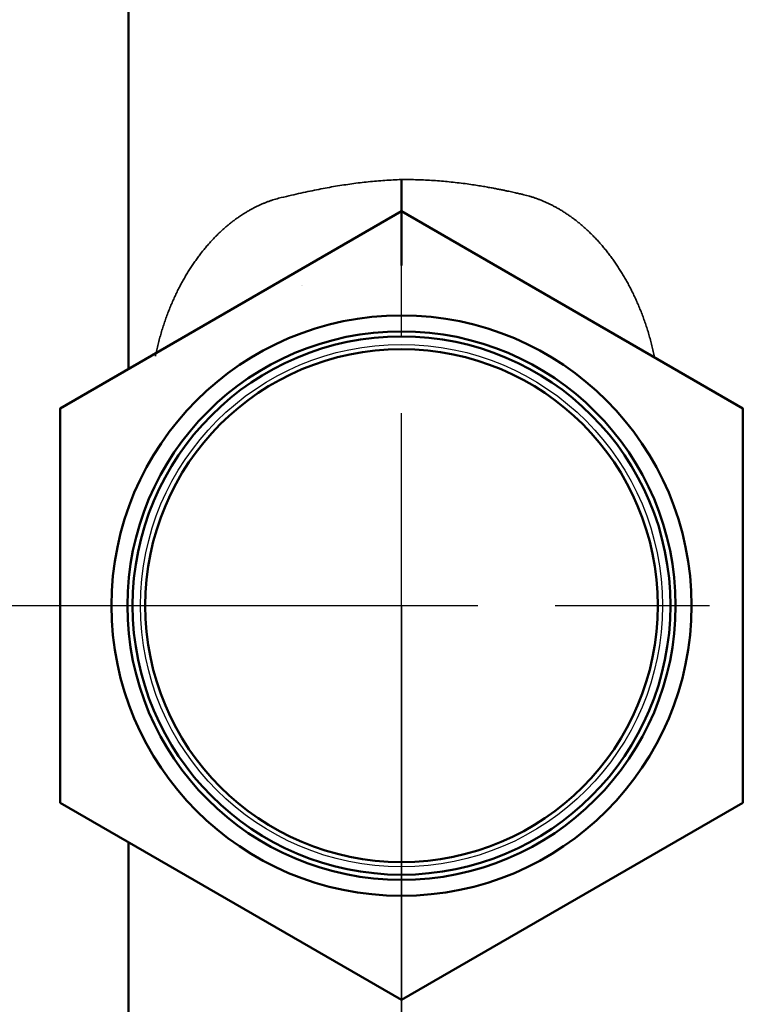
# Model space of a CAD drawing. Units: millimetres. Extents: x -150 to 3149, y 1020 to 2214.
# Drawn here: x 241 to 313, y 1266 to 1361 of the extents above; entities that cross this region are included whole.
import ezdxf

# ---------------------------------------------------------------- set-up
doc = ezdxf.new("R2010")
doc.units = ezdxf.units.MM
doc.header["$LTSCALE"] = 10
doc.linetypes.add('AM_ISO08W050', pattern=[18, 12, -1.5, 3, -1.5])
doc.linetypes.add('AM_ISO08W050x2', pattern=[9, 6, -0.75, 1.5, -0.75])
for name, color, linetype, lineweight in [('AM_0 ( Kontur 0.5 )', 7, 'Continuous', 50), ('AM_5 ( Bemassung)', 3, 'Continuous', 25), ('AM_7 (Mittellinie)', 4, 'AM_ISO08W050', 25), ('Sichtbar (ISO)', 7, 'Continuous', 50), ('Sichtbar schmal (ISO)', 7, 'Continuous', 35)]:
    doc.layers.add(name, color=color, linetype=linetype, lineweight=lineweight)
doc.styles.get("Standard").update_dxf_attribs({"font": 'arial.ttf'})
doc.dimstyles.new('AM_DIN$0', dxfattribs={"dimtxt": 3.5, "dimasz": 4, "dimexe": 0.5, "dimexo": 0, "dimgap": 1.5, "dimtad": 1, "dimdsep": 46, "dimtxsty": 'Standard', "dimcen": 0, "dimclrd": 256, "dimclre": 256, "dimclrt": 6, "dimadec": 0, "dimazin": 2, "dimtp": 0.1, "dimtm": 0.1, "dimtfac": 0.71, "dimtmove": 0, "dimatfit": 3, "dimfxl": 1, "dimlwd": -1, "dimlwe": -1, "dimarcsym": 0})

# ---------------------------------------------------------------- blocks, each defined once
blk = doc.blocks.new('*D4')
at = {"layer": 'AM_5 ( Bemassung)', "transparency": 16777216}
for p, q in [((37.103, 1304.231), (37.103, 1511.852)), ((523.101, 1281.231), (523.101, 1511.852)), ((57.103, 1506.852), (503.101, 1506.852))]:
    blk.add_line(p, q, dxfattribs=at)
for points in [[(57.103, 1510.185), (57.103, 1503.518), (37.103, 1506.852)], [(503.101, 1510.185), (503.101, 1503.518), (523.101, 1506.852)]]:
    blk.add_solid(points, dxfattribs=at)
at = {"layer": 'Defpoints', "color": 0, "transparency": 16777216}
for p in [(523.101, 1506.852), (37.103, 1304.231), (523.101, 1281.231)]:
    blk.add_point(p, dxfattribs=at)
at = {"layer": 'AM_5 ( Bemassung)', "color": 6, "transparency": 16777216, "insert": (280.995, 1541.518), "char_height": 30, "attachment_point": 5}
blk.add_mtext('19.13 in(486)', dxfattribs=at)
blk = doc.blocks.new('*D5')
at = {"layer": 'AM_5 ( Bemassung)', "transparency": 16777216}
for p, q in [((231.425, 1410.584), (-75.73, 1410.584)), ((-70.73, 1390.584), (-70.73, 1217.878)), ((248.956, 1197.878), (-75.73, 1197.878))]:
    blk.add_line(p, q, dxfattribs=at)
for points in [[(-74.063, 1390.584), (-67.396, 1390.584), (-70.73, 1410.584)], [(-74.063, 1217.878), (-67.396, 1217.878), (-70.73, 1197.878)]]:
    blk.add_solid(points, dxfattribs=at)
at = {"layer": 'Defpoints', "color": 0, "transparency": 16777216}
for p in [(231.425, 1410.584), (-70.73, 1197.878), (248.956, 1197.878)]:
    blk.add_point(p, dxfattribs=at)
at = {"layer": 'AM_5 ( Bemassung)', "color": 6, "transparency": 16777216, "insert": (-105.395, 1304.231), "char_height": 30, "attachment_point": 5, "rotation": 90}
blk.add_mtext('8.38 in(213)', dxfattribs=at)
blk = doc.blocks.new('*D6')
at = {"layer": 'AM_5 ( Bemassung)', "transparency": 16777216}
for p, q in [((262.756, 1400.231), (1.036, 1400.231)), ((6.036, 1380.231), (6.036, 1228.231)), ((262.756, 1208.231), (1.036, 1208.231))]:
    blk.add_line(p, q, dxfattribs=at)
for points in [[(2.703, 1380.231), (9.369, 1380.231), (6.036, 1400.231)], [(2.703, 1228.231), (9.369, 1228.231), (6.036, 1208.231)]]:
    blk.add_solid(points, dxfattribs=at)
at = {"layer": 'Defpoints', "color": 0, "transparency": 16777216}
for p in [(262.756, 1400.231), (6.036, 1208.231), (262.756, 1208.231)]:
    blk.add_point(p, dxfattribs=at)
at = {"layer": 'AM_5 ( Bemassung)', "color": 6, "transparency": 16777216, "insert": (-28.63, 1304.231), "char_height": 30, "attachment_point": 5, "rotation": 90}
blk.add_mtext('7.55 in(192)', dxfattribs=at)
blk = doc.blocks.new('*D8')
at = {"layer": 'AM_5 ( Bemassung)', "transparency": 16777216}
for p, q in [((278.556, 1304.231), (278.556, 1111.922)), ((262.756, 1208.231), (262.756, 1111.922)), ((242.756, 1116.922), (-4.352, 1116.922)), ((278.556, 1116.922), (262.756, 1116.922)), ((298.556, 1116.922), (318.556, 1116.922))]:
    blk.add_line(p, q, dxfattribs=at)
for points in [[(242.756, 1120.255), (242.756, 1113.589), (262.756, 1116.922)], [(298.556, 1120.255), (298.556, 1113.589), (278.556, 1116.922)]]:
    blk.add_solid(points, dxfattribs=at)
at = {"layer": 'Defpoints', "color": 0, "transparency": 16777216}
for p in [(278.556, 1304.231), (262.756, 1208.231), (262.756, 1116.922)]:
    blk.add_point(p, dxfattribs=at)
at = {"layer": 'AM_5 ( Bemassung)', "color": 6, "transparency": 16777216, "insert": (109.202, 1151.588), "char_height": 30, "attachment_point": 5}
blk.add_mtext('0.62 in(16)', dxfattribs=at)
blk = doc.blocks.new('*D30')
at = {"layer": 'AM_5 ( Bemassung)', "transparency": 16777216}
for p, q in [((37.103, 1304.231), (37.103, 1577.844)), ((609.587, 1329.066), (609.587, 1577.844)), ((589.587, 1572.844), (57.103, 1572.844))]:
    blk.add_line(p, q, dxfattribs=at)
for points in [[(57.103, 1576.177), (57.103, 1569.51), (37.103, 1572.844)], [(589.587, 1576.177), (589.587, 1569.51), (609.587, 1572.844)]]:
    blk.add_solid(points, dxfattribs=at)
at = {"layer": 'Defpoints', "color": 0, "transparency": 16777216}
for p in [(37.103, 1572.844), (609.587, 1329.066), (37.103, 1304.231)]:
    blk.add_point(p, dxfattribs=at)
at = {"layer": 'AM_5 ( Bemassung)', "color": 6, "transparency": 16777216, "insert": (320.747, 1607.51), "char_height": 30, "attachment_point": 5}
blk.add_mtext('22.83 in (580)', dxfattribs=at)

msp = doc.modelspace()

# ---------------------------------------------------------------- linework, layer by layer
msp.add_circle((278.556, 1304.231), 25.333)
at = {"layer": 'AM_0 ( Kontur 0.5 )'}
msp.add_lwpolyline([(278.556, 1342.481), (245.431, 1323.356), (245.431, 1285.107), (278.556, 1265.982), (311.681, 1285.107), (311.681, 1323.356)], close=True, dxfattribs=at)
at = {"layer": 'AM_7 (Mittellinie)', "linetype": 'AM_ISO08W050x2'}
for p, q in [((278.556, 1262.893), (278.556, 1345.569)), ((225.956, 1304.231), (342.531, 1304.231))]:
    msp.add_line(p, q, dxfattribs=at)
at = {"layer": 'Sichtbar (ISO)'}
for p, q in [((252.056, 1327.181), (252.056, 1407.791)), ((252.056, 1200.672), (252.056, 1281.282))]:
    msp.add_line(p, q, dxfattribs=at)
for radius in [28.148, 26.6, 26.1, 24.875]:
    msp.add_circle((278.556, 1304.231), radius, dxfattribs=at)
for points, knots in [([(278.556, 1344.816), (278.557, 1344.851), (278.557, 1344.894), (278.557, 1344.995), (278.557, 1345.053), (278.555, 1345.181), (278.553, 1345.25), (278.549, 1345.443), (278.545, 1345.54), (278.546, 1345.555), (278.545, 1345.556), (278.545, 1345.559)], [0.000001, 0.000001, 0.000001, 0.000001, 0.0254742, 0.0254742, 0.0515347, 0.0515347, 0.0772955, 0.0772955, 0.1184198, 0.1184198, 0.1236603, 0.1236603, 0.1236603, 0.1236603]), ([(278.556, 1344.816), (278.556, 1342.205), (278.556, 1339.994), (278.556, 1338.199), (278.556, 1337.862), (278.556, 1337.539), (278.556, 1337.231)], [0, 0, 0, 0, 0.5011774, 0.5011774, 0.5011774, 0.5953009, 0.5953009, 0.5953009, 0.5953009])]:
    msp.add_open_spline(points, degree=3, knots=knots, dxfattribs=at)
at = {"layer": 'Sichtbar schmal (ISO)'}
msp.add_arc((278.556, 1304.232), 32.5, 107.2645, 107.26491, dxfattribs=at)
for points, knots in [([(278.545, 1345.559), (278.276, 1345.549), (277.739, 1345.526), (276.938, 1345.477), (276.136, 1345.415), (275.332, 1345.339), (274.534, 1345.249), (273.743, 1345.147), (272.955, 1345.033), (272.163, 1344.906), (271.357, 1344.765), (270.533, 1344.609), (269.686, 1344.437), (268.797, 1344.246), (267.877, 1344.038), (267.22, 1343.884), (266.882, 1343.803)], [0.0000005, 0.0000005, 0.0000005, 0.0000005, 0.0714286, 0.1428571, 0.2142857, 0.2857143, 0.3571429, 0.4285714, 0.5, 0.5714286, 0.6428571, 0.7142857, 0.7857143, 0.8571429, 0.9285714, 1, 1, 1, 1]), ([(266.882, 1343.803), (266.794, 1343.782), (266.705, 1343.759), (266.616, 1343.736), (266.527, 1343.712), (266.437, 1343.687), (266.347, 1343.661), (266.257, 1343.634), (266.167, 1343.607), (266.077, 1343.578), (265.986, 1343.549), (265.895, 1343.518), (265.804, 1343.487), (265.713, 1343.455), (265.622, 1343.422), (265.53, 1343.387), (265.438, 1343.353), (265.346, 1343.317), (265.254, 1343.28), (265.162, 1343.242), (265.07, 1343.204), (264.978, 1343.164), (264.885, 1343.123), (264.792, 1343.082), (264.7, 1343.039), (264.607, 1342.996), (264.515, 1342.951), (264.422, 1342.906), (264.329, 1342.86), (264.236, 1342.812), (264.143, 1342.763), (264.05, 1342.714), (263.957, 1342.664), (263.863, 1342.612), (263.77, 1342.56), (263.676, 1342.506), (263.582, 1342.45), (263.488, 1342.395), (263.394, 1342.338), (263.299, 1342.279), (263.205, 1342.22), (263.11, 1342.159), (263.016, 1342.097), (262.921, 1342.035), (262.826, 1341.97), (262.731, 1341.905), (262.636, 1341.839), (262.541, 1341.771), (262.446, 1341.701), (262.351, 1341.632), (262.255, 1341.561), (262.16, 1341.487), (262.065, 1341.414), (261.969, 1341.339), (261.874, 1341.262), (261.779, 1341.185), (261.683, 1341.106), (261.588, 1341.025), (261.493, 1340.945), (261.398, 1340.862), (261.302, 1340.777), (261.207, 1340.693), (261.112, 1340.606), (261.017, 1340.518), (260.922, 1340.429), (260.827, 1340.338), (260.732, 1340.246), (260.638, 1340.153), (260.543, 1340.058), (260.448, 1339.961), (260.354, 1339.865), (260.26, 1339.766), (260.166, 1339.665), (260.071, 1339.563), (259.978, 1339.46), (259.884, 1339.355), (259.79, 1339.25), (259.697, 1339.142), (259.604, 1339.032), (259.511, 1338.923), (259.419, 1338.811), (259.327, 1338.697), (259.235, 1338.584), (259.143, 1338.468), (259.052, 1338.35), (258.961, 1338.232), (258.87, 1338.112), (258.78, 1337.99), (258.691, 1337.867), (258.601, 1337.743), (258.512, 1337.617), (258.424, 1337.49), (258.335, 1337.361), (258.248, 1337.231), (258.16, 1337.1), (258.074, 1336.967), (257.988, 1336.831), (257.902, 1336.696), (257.816, 1336.559), (257.732, 1336.421), (257.648, 1336.282), (257.565, 1336.141), (257.483, 1335.998), (257.401, 1335.856), (257.32, 1335.712), (257.24, 1335.565), (257.16, 1335.419), (257.081, 1335.271), (257.004, 1335.121), (256.926, 1334.972), (256.85, 1334.82), (256.774, 1334.667), (256.699, 1334.513), (256.625, 1334.358), (256.552, 1334.201), (256.479, 1334.045), (256.408, 1333.886), (256.338, 1333.726), (256.268, 1333.565), (256.199, 1333.403), (256.131, 1333.24), (256.064, 1333.076), (255.998, 1332.911), (255.933, 1332.744), (255.868, 1332.577), (255.805, 1332.409), (255.743, 1332.239), (255.681, 1332.069), (255.621, 1331.897), (255.562, 1331.724), (255.504, 1331.551), (255.447, 1331.377), (255.391, 1331.201), (255.336, 1331.025), (255.282, 1330.848), (255.229, 1330.67), (255.177, 1330.492), (255.127, 1330.312), (255.078, 1330.132), (255.029, 1329.951), (254.982, 1329.769), (254.937, 1329.587), (254.892, 1329.404), (254.848, 1329.22), (254.806, 1329.035), (254.765, 1328.85), (254.725, 1328.665), (254.686, 1328.478), (254.684, 1328.464), (254.681, 1328.45), (254.678, 1328.436)], [0, 0, 0, 0, 0.0185185, 0.0185185, 0.0185185, 0.037037, 0.037037, 0.037037, 0.0555556, 0.0555556, 0.0555556, 0.0740741, 0.0740741, 0.0740741, 0.0925926, 0.0925926, 0.0925926, 0.1111111, 0.1111111, 0.1111111, 0.1296296, 0.1296296, 0.1296296, 0.1481481, 0.1481481, 0.1481481, 0.1666667, 0.1666667, 0.1666667, 0.1851852, 0.1851852, 0.1851852, 0.2037037, 0.2037037, 0.2037037, 0.2222222, 0.2222222, 0.2222222, 0.2407407, 0.2407407, 0.2407407, 0.2592593, 0.2592593, 0.2592593, 0.2777778, 0.2777778, 0.2777778, 0.2962963, 0.2962963, 0.2962963, 0.3148148, 0.3148148, 0.3148148, 0.3333333, 0.3333333, 0.3333333, 0.3518519, 0.3518519, 0.3518519, 0.3703704, 0.3703704, 0.3703704, 0.3888889, 0.3888889, 0.3888889, 0.4074074, 0.4074074, 0.4074074, 0.4259259, 0.4259259, 0.4259259, 0.4444444, 0.4444444, 0.4444444, 0.462963, 0.462963, 0.462963, 0.4814815, 0.4814815, 0.4814815, 0.5, 0.5, 0.5, 0.5185185, 0.5185185, 0.5185185, 0.537037, 0.537037, 0.537037, 0.5555556, 0.5555556, 0.5555556, 0.5740741, 0.5740741, 0.5740741, 0.5925926, 0.5925926, 0.5925926, 0.6111111, 0.6111111, 0.6111111, 0.6296296, 0.6296296, 0.6296296, 0.6481481, 0.6481481, 0.6481481, 0.6666667, 0.6666667, 0.6666667, 0.6851852, 0.6851852, 0.6851852, 0.7037037, 0.7037037, 0.7037037, 0.7222222, 0.7222222, 0.7222222, 0.7407407, 0.7407407, 0.7407407, 0.7592593, 0.7592593, 0.7592593, 0.7777778, 0.7777778, 0.7777778, 0.7962963, 0.7962963, 0.7962963, 0.8148148, 0.8148148, 0.8148148, 0.8333333, 0.8333333, 0.8333333, 0.8518519, 0.8518519, 0.8518519, 0.8703704, 0.8703704, 0.8703704, 0.8888889, 0.8888889, 0.8888889, 0.9074074, 0.9074074, 0.9074074, 0.9088063, 0.9088063, 0.9088063, 0.9088063]), ([(303.123, 1328.297), (303.121, 1328.305), (303.119, 1328.313), (303.118, 1328.322), (303.078, 1328.511), (303.037, 1328.699), (302.994, 1328.886), (302.951, 1329.073), (302.906, 1329.259), (302.86, 1329.443), (302.814, 1329.628), (302.766, 1329.811), (302.716, 1329.993), (302.666, 1330.176), (302.615, 1330.356), (302.562, 1330.536), (302.509, 1330.716), (302.454, 1330.894), (302.398, 1331.071), (302.342, 1331.248), (302.284, 1331.423), (302.224, 1331.598), (302.165, 1331.772), (302.104, 1331.944), (302.042, 1332.115), (301.98, 1332.286), (301.916, 1332.455), (301.851, 1332.623), (301.786, 1332.791), (301.719, 1332.957), (301.652, 1333.122), (301.584, 1333.286), (301.515, 1333.449), (301.444, 1333.61), (301.374, 1333.771), (301.302, 1333.931), (301.229, 1334.088), (301.156, 1334.246), (301.082, 1334.402), (301.006, 1334.556), (300.931, 1334.711), (300.854, 1334.863), (300.776, 1335.014), (300.698, 1335.165), (300.619, 1335.314), (300.539, 1335.461), (300.459, 1335.609), (300.378, 1335.754), (300.296, 1335.898), (300.214, 1336.042), (300.13, 1336.184), (300.046, 1336.324), (299.962, 1336.465), (299.876, 1336.603), (299.79, 1336.74), (299.704, 1336.876), (299.617, 1337.011), (299.529, 1337.144), (299.441, 1337.277), (299.352, 1337.407), (299.263, 1337.536), (299.174, 1337.664), (299.084, 1337.791), (298.993, 1337.915), (298.903, 1338.04), (298.811, 1338.162), (298.72, 1338.282), (298.628, 1338.403), (298.536, 1338.521), (298.443, 1338.637), (298.35, 1338.753), (298.257, 1338.868), (298.163, 1338.98), (298.069, 1339.092), (297.975, 1339.202), (297.88, 1339.311), (297.785, 1339.419), (297.69, 1339.525), (297.595, 1339.629), (297.5, 1339.733), (297.404, 1339.835), (297.308, 1339.935), (297.212, 1340.035), (297.116, 1340.133), (297.02, 1340.229), (296.924, 1340.325), (296.827, 1340.419), (296.731, 1340.511), (296.634, 1340.603), (296.537, 1340.693), (296.44, 1340.781), (296.343, 1340.869), (296.246, 1340.955), (296.149, 1341.039), (296.052, 1341.123), (295.955, 1341.206), (295.858, 1341.286), (295.76, 1341.367), (295.663, 1341.445), (295.565, 1341.522), (295.468, 1341.599), (295.371, 1341.674), (295.273, 1341.747), (295.176, 1341.82), (295.078, 1341.891), (294.981, 1341.961), (294.884, 1342.031), (294.786, 1342.098), (294.689, 1342.164), (294.592, 1342.23), (294.495, 1342.295), (294.398, 1342.357), (294.301, 1342.42), (294.205, 1342.481), (294.108, 1342.54), (294.011, 1342.599), (293.915, 1342.656), (293.819, 1342.712), (293.722, 1342.768), (293.626, 1342.822), (293.531, 1342.875), (293.435, 1342.927), (293.339, 1342.978), (293.243, 1343.028), (293.148, 1343.077), (293.052, 1343.125), (292.957, 1343.172), (292.862, 1343.218), (292.766, 1343.263), (292.671, 1343.307), (292.575, 1343.351), (292.48, 1343.393), (292.385, 1343.434), (292.29, 1343.474), (292.195, 1343.514), (292.1, 1343.552), (292.005, 1343.59), (291.91, 1343.626), (291.815, 1343.662), (291.721, 1343.697), (291.626, 1343.731), (291.532, 1343.763), (291.438, 1343.796), (291.344, 1343.827), (291.251, 1343.856), (291.158, 1343.886), (291.064, 1343.914), (290.972, 1343.941), (290.879, 1343.968), (290.787, 1343.994), (290.695, 1344.018), (290.603, 1344.043), (290.511, 1344.066), (290.42, 1344.087)], [0.0901178, 0.0901178, 0.0901178, 0.0901178, 0.0909091, 0.0909091, 0.0909091, 0.1090909, 0.1090909, 0.1090909, 0.1272727, 0.1272727, 0.1272727, 0.1454545, 0.1454545, 0.1454545, 0.1636364, 0.1636364, 0.1636364, 0.1818182, 0.1818182, 0.1818182, 0.2, 0.2, 0.2, 0.2181818, 0.2181818, 0.2181818, 0.2363636, 0.2363636, 0.2363636, 0.2545455, 0.2545455, 0.2545455, 0.2727273, 0.2727273, 0.2727273, 0.2909091, 0.2909091, 0.2909091, 0.3090909, 0.3090909, 0.3090909, 0.3272727, 0.3272727, 0.3272727, 0.3454545, 0.3454545, 0.3454545, 0.3636364, 0.3636364, 0.3636364, 0.3818182, 0.3818182, 0.3818182, 0.4, 0.4, 0.4, 0.4181818, 0.4181818, 0.4181818, 0.4363636, 0.4363636, 0.4363636, 0.4545455, 0.4545455, 0.4545455, 0.4727273, 0.4727273, 0.4727273, 0.4909091, 0.4909091, 0.4909091, 0.5090909, 0.5090909, 0.5090909, 0.5272727, 0.5272727, 0.5272727, 0.5454545, 0.5454545, 0.5454545, 0.5636364, 0.5636364, 0.5636364, 0.5818182, 0.5818182, 0.5818182, 0.6, 0.6, 0.6, 0.6181818, 0.6181818, 0.6181818, 0.6363636, 0.6363636, 0.6363636, 0.6545455, 0.6545455, 0.6545455, 0.6727273, 0.6727273, 0.6727273, 0.6909091, 0.6909091, 0.6909091, 0.7090909, 0.7090909, 0.7090909, 0.7272727, 0.7272727, 0.7272727, 0.7454545, 0.7454545, 0.7454545, 0.7636364, 0.7636364, 0.7636364, 0.7818182, 0.7818182, 0.7818182, 0.8, 0.8, 0.8, 0.8181818, 0.8181818, 0.8181818, 0.8363636, 0.8363636, 0.8363636, 0.8545455, 0.8545455, 0.8545455, 0.8727273, 0.8727273, 0.8727273, 0.8909091, 0.8909091, 0.8909091, 0.9090909, 0.9090909, 0.9090909, 0.9272727, 0.9272727, 0.9272727, 0.9454545, 0.9454545, 0.9454545, 0.9636364, 0.9636364, 0.9636364, 0.9818182, 0.9818182, 0.9818182, 1, 1, 1, 1])]:
    msp.add_open_spline(points, degree=3, knots=knots, dxfattribs=at)
msp.add_open_spline([(290.42, 1344.087), (290.373, 1344.099), (290.274, 1344.123), (290.11, 1344.161), (289.929, 1344.201), (289.722, 1344.249), (289.493, 1344.3), (289.243, 1344.355), (288.97, 1344.414), (288.671, 1344.477), (288.343, 1344.545), (287.982, 1344.618), (287.583, 1344.696), (287.139, 1344.779), (286.644, 1344.867), (286.09, 1344.96), (285.459, 1345.058), (284.741, 1345.159), (283.971, 1345.255), (283.196, 1345.339), (282.425, 1345.408), (281.651, 1345.465), (280.876, 1345.509), (280.101, 1345.539), (279.327, 1345.556), (278.806, 1345.559), (278.545, 1345.559)], degree=3, dxfattribs=at)

# ---------------------------------------------------------------- dimensions: what is measured, and where the dimension line sits
at = {"layer": 'AM_5 ( Bemassung)'}
for base, p1, p2, angle, text, picture, middle in [((37.103, 1572.844), (609.587, 1329.066), (37.103, 1304.231), 0, '22.83 in (580)', '*D30', (320.747, 1572.844)), ((-70.73, 1197.878), (231.425, 1410.584), (248.956, 1197.878), 90, '8.38 in(<>)', '*D5', (-70.73, 1304.231)), ((6.036, 1208.231), (262.756, 1400.231), (262.756, 1208.231), 90, '7.55 in(<>)', '*D6', (6.036, 1304.231)), ((262.756, 1116.922), (278.556, 1304.231), (262.756, 1208.231), 0, '0.62 in(16)', '*D8', (109.202, 1116.922))]:
    dim = msp.add_linear_dim(base=base, p1=p1, p2=p2, angle=angle, text=text, dimstyle='AM_DIN$0', override={"dimscale": 10, "dimtxt": 3, "dimasz": 2, "dimdec": 0}, dxfattribs=at)
    dim.commit()
    dim.dimension.update_dxf_attribs({"geometry": picture, "text_midpoint": middle, "dimtype": 160})
dim = msp.add_linear_dim(base=(523.101, 1506.852), p1=(37.103, 1304.231), p2=(523.101, 1281.231), text='19.13 in(<>)', dimstyle='AM_DIN$0', override={"dimscale": 10, "dimtxt": 3, "dimasz": 2, "dimdec": 0}, dxfattribs=at)
dim.commit()
dim.dimension.update_dxf_attribs({"geometry": '*D4', "text_midpoint": (280.995, 1506.852), "dimtype": 160})

doc.saveas('drawing.dxf')
